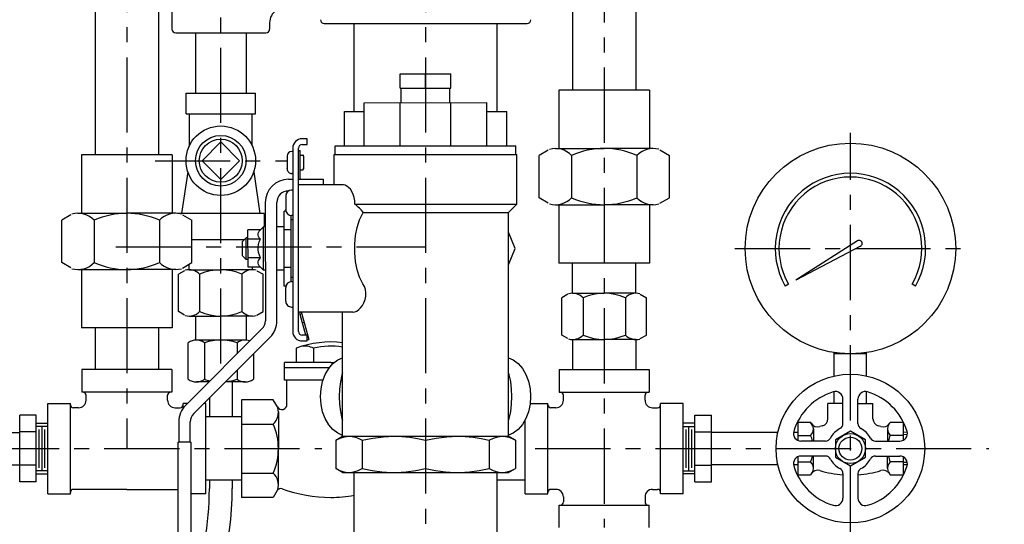
# Model space of a CAD drawing. Units: inches. Extents: x 0.7 to 45.1, y 8.4 to 50.5.
# Drawn here: x 19.3 to 35.7, y 22.5 to 30.8 of the extents above; entities that cross this region are included whole.
import ezdxf

# ---------------------------------------------------------------- set-up
doc = ezdxf.new("R2010")
doc.units = ezdxf.units.IN
doc.header["$MEASUREMENT"] = 0
doc.linetypes.add('CENTER', pattern=[2, 1.25, -0.25, 0.25, -0.25])
doc.linetypes.add('DASHED', pattern=[0.75, 0.5, -0.25])
for name, color, linetype in [('ALM', 4, 'Continuous'), ('BYPASS', 3, 'Continuous'), ('CLINE', 4, 'CENTER'), ('DIM', 2, 'Continuous'), ('DRAIN', 6, 'Continuous')]:
    doc.layers.add(name, color=color, linetype=linetype)
doc.styles.add('ROMAN', font='ROMANS', dxfattribs={"height": 1})
doc.dimstyles.get("Standard").update_dxf_attribs({"dimtxt": 0.18, "dimasz": 0.18, "dimexe": 0.18, "dimexo": 0.0625, "dimgap": 0.09, "dimtad": 0, "dimtih": 1, "dimtoh": 1, "dimdec": 4, "dimzin": 0, "dimdsep": 46, "dimtxsty": 'Standard', "dimcen": 0.09, "dimadec": 0, "dimazin": 0, "dimtfac": 1, "dimtdec": 4, "dimtofl": 0, "dimtmove": 0, "dimatfit": 3, "dimfxl": 0, "dimtolj": 1, "dimtzin": 0, "dimarcsym": 0})

# ---------------------------------------------------------------- blocks, each defined once
blk = doc.blocks.new('VLVAGFBP')
for p, q in [((-0.1101, 1.708), (0.1087, 1.708)), ((-0.11, 1.6455), (-0.1101, 1.708)), ((-0.0006, 1.6455), (-0.0007, 1.708)), ((0.1087, 1.6455), (0.1087, 1.708)), ((-0.11, 1.6455), (0.1087, 1.6455)), ((-0.1057, 1.583), (-0.1057, 1.6455)), ((0.1043, 1.583), (0.1043, 1.6455)), ((-0.2662, 1.5829), (0.265, 1.5831)), ((-0.2662, 1.3954), (-0.2662, 1.5829)), ((-0.1105, 1.3955), (-0.1106, 1.583)), ((0.1095, 1.3955), (0.1095, 1.583)), ((0.2651, 1.3956), (0.265, 1.5831)), ((-0.513, 1.4266), (-0.5349, 1.4266)), ((-0.513, 1.4016), (-0.513, 1.4266)), ((-0.5758, 1.3716), (-0.5798, 1.3716)), ((-0.5755, 1.386), (-0.5752, 0.5922)), ((-0.5508, 1.3766), (-0.5433, 1.3766)), ((-0.5502, 0.5922), (-0.5505, 1.386)), ((-0.5433, 1.2516), (-0.5433, 1.3766)), ((-0.5349, 1.4016), (-0.513, 1.4016)), ((-0.3913, 1.3954), (0.39, 1.3956)), ((-0.3912, 1.3579), (-0.3913, 1.3954)), ((0.39, 1.3581), (0.39, 1.3956)), ((-0.5993, 1.3519), (-0.5993, 1.3521)), ((-0.5993, 1.3519), (-0.5993, 1.2963)), ((-0.5433, 1.3553), (-0.5321, 1.3553)), ((-0.5283, 1.3516), (-0.5283, 1.2966)), ((-0.3956, 1.3579), (0.3944, 1.3581)), ((-0.3956, 1.2272), (-0.3956, 1.3579)), ((0.3944, 1.1436), (0.3944, 1.3581)), ((-0.5993, 1.2963), (-0.5993, 1.2961)), ((-0.5433, 1.2928), (-0.5321, 1.2928)), ((-0.5283, 1.2966), (-0.5283, 1.3003)), ((-0.5943, 1.2516), (-0.5755, 1.2516)), ((-0.5758, 1.2766), (-0.5798, 1.2766)), ((-0.5506, 1.2516), (-0.4443, 1.2516)), ((-0.4443, 1.2516), (-0.4443, 1.2272)), ((-0.5993, 1.1958), (-0.5993, 1.2008)), ((-0.5919, 1.2016), (-0.5943, 1.2016)), ((-0.5755, 1.2047), (-0.5805, 1.2047)), ((-0.3558, 1.2273), (-0.5505, 1.2272)), ((-0.6942, 1.1515), (-0.6941, 0.639)), ((-0.6441, 0.6391), (-0.6442, 1.1516)), ((-0.6055, 1.1797), (-0.6055, 1.1197)), ((-0.6055, 1.1797), (-0.6055, 1.1794)), ((-0.6129, 0.8578), (-0.613, 1.1141)), ((-0.6046, 1.1141), (-0.613, 1.1141)), ((-0.6055, 1.1197), (-0.6055, 1.1199)), ((-0.3065, 1.1434), (0.3944, 1.1436)), ((0.359, 1.1081), (0.3944, 1.1436)), ((-0.5817, 0.8085), (-0.5818, 1.0947)), ((-0.5755, 1.0766), (-0.5818, 1.0766)), ((-0.5754, 1.0947), (-0.5804, 1.0947)), ((-0.2699, 1.1079), (0.3588, 1.1081)), ((0.3591, 0.1394), (0.3588, 1.1081)), ((-0.7149, 1.0324), (-0.7693, 1.0323)), ((-0.7692, 0.8707), (-0.7693, 1.0323)), ((-0.702, 1.0453), (-0.715, 1.0323)), ((-0.6943, 1.0453), (-0.702, 1.0453)), ((-0.702, 1.0443), (-0.702, 1.0453)), ((-0.613, 1.0453), (-0.6443, 1.0453)), ((-0.5817, 1.0328), (-0.6129, 1.0328)), ((-0.7771, 0.9984), (-0.7928, 0.9828)), ((-0.7693, 0.9984), (-0.7771, 0.9984)), ((-0.7771, 0.9977), (-0.7771, 0.9984)), ((-0.7149, 0.9919), (-0.7692, 0.9919)), ((-0.7255, 1.0092), (-0.7255, 1.0151)), ((0.3882, 0.9519), (0.3589, 1.0227)), ((-0.7255, 0.9456), (-0.7255, 0.9575)), ((0.3589, 0.8811), (0.3882, 0.9519)), ((-0.7771, 0.9046), (-0.7927, 0.9203)), ((-0.7692, 0.9046), (-0.7771, 0.9046)), ((-0.7149, 0.9111), (-0.7692, 0.9111)), ((-0.7149, 0.8707), (-0.7692, 0.8707)), ((-0.7255, 0.8879), (-0.7255, 0.8939)), ((-0.702, 0.8578), (-0.7149, 0.8707)), ((-0.6942, 0.8578), (-0.702, 0.8578)), ((-0.613, 0.8578), (-0.6442, 0.8578)), ((-0.5816, 0.8703), (-0.6129, 0.8703)), ((-0.6129, 0.789), (-0.6129, 0.8578)), ((-0.5755, 0.8266), (-0.5817, 0.8266)), ((-0.6045, 0.789), (-0.6129, 0.789)), ((-0.6053, 0.7235), (-0.6054, 0.7835)), ((-0.6053, 0.7833), (-0.6054, 0.7834)), ((-0.5804, 0.8085), (-0.5754, 0.8085)), ((-0.6053, 0.7235), (-0.6053, 0.7238)), ((-0.5803, 0.6985), (-0.5753, 0.6985)), ((-0.3156, 0.676), (-0.5503, 0.676)), ((-0.5187, 0.5766), (-0.5434, 0.6656)), ((-0.5361, 0.6676), (-0.5059, 0.5583)), ((-0.3596, 0.1391), (-0.3598, 0.676)), ((-0.7087, 0.6037), (-1.0397, 0.2725)), ((-0.5337, 0.631), (-0.5265, 0.633)), ((-1.0043, 0.2372), (-0.6734, 0.5683)), ((-0.5127, 0.5766), (-0.5346, 0.5766)), ((-0.5131, 0.5563), (-0.5059, 0.5583)), ((-0.5127, 0.5516), (-0.5127, 0.5766)), ((-0.5346, 0.5516), (-0.5127, 0.5516)), ((-1.069, 0.2018), (-1.0689, 0.1139)), ((-1.0189, 0.1139), (-1.019, 0.2018)), ((-0.3892, 0.122), (-0.3596, 0.1391)), ((-0.3892, 0.122), (-0.37, 0.1314)), ((-0.3596, 0.1391), (0.3591, 0.1394)), ((0.3318, 0.1393), (0.346, 0.1383)), ((0.3887, 0.1223), (0.3591, 0.1394)), ((-1.0164, 0.1139), (-1.0714, 0.1139)), ((-0.3892, 0.122), (-0.3892, -0.0001)), ((-0.2752, 0.1221), (-0.2751, -0.0001)), ((0, 0.1222), (0, 0)), ((0.275, 0.1222), (0.275, 0.0001)), ((0.3887, 0.1223), (0.3888, 0.0001)), ((0.3593, -0.0169), (0.3887, 0.0001)), ((-0.3892, -0.0001), (-0.3714, -0.0089)), ((-0.3597, -0.0171), (-0.3891, -0.0002)), ((-0.3597, -0.0171), (0.3593, -0.0169)), ((-1.0711, -1.1361), (-1.0161, -1.1361))]:
    blk.add_line(p, q)
for points in [[(-0.5993, 1.3521), (-0.5993, 1.3519), (-0.5993, 1.35)], [(-0.5993, 1.2961), (-0.5993, 1.2963), (-0.5993, 1.2982)], [(-0.3065, 1.1434), (-0.3066, 1.1576), (-0.309, 1.1724), (-0.3135, 1.1862), (-0.3194, 1.1981), (-0.3261, 1.2081), (-0.3334, 1.2161), (-0.3409, 1.2221), (-0.3485, 1.2259), (-0.3558, 1.2273)], [(-0.27, 1.1078), (-0.2739, 1.1126), (-0.278, 1.1172), (-0.2823, 1.1218), (-0.2869, 1.1262), (-0.2916, 1.1306), (-0.2964, 1.135), (-0.3014, 1.1392), (-0.3065, 1.1434)], [(-0.2715, 0.7983), (-0.286, 0.8272), (-0.2966, 0.86), (-0.3035, 0.8955), (-0.3068, 0.9328), (-0.3068, 0.9705), (-0.3035, 1.0078), (-0.2967, 1.0433), (-0.2861, 1.0761), (-0.2716, 1.1051)], [(-0.2716, 1.1051), (-0.2708, 1.1065), (-0.2699, 1.1079)], [(-0.7255, 1.0151), (-0.7237, 1.0207), (-0.7202, 1.0264), (-0.7149, 1.0324)], [(-0.702, 0.8578), (-0.702, 0.8587), (-0.702, 1.0443)], [(-0.7927, 0.9203), (-0.7927, 0.9226), (-0.7928, 0.9828)], [(-0.7771, 0.9046), (-0.7771, 0.9054), (-0.7771, 0.9977)], [(-0.7149, 0.9919), (-0.7202, 0.9979), (-0.7237, 1.0036), (-0.7255, 1.0092)], [(-0.7255, 0.9575), (-0.7237, 0.9686), (-0.7202, 0.98), (-0.7149, 0.9919)], [(-0.7149, 0.9111), (-0.7201, 0.9231), (-0.7237, 0.9345), (-0.7255, 0.9456)], [(-0.7255, 0.8939), (-0.7237, 0.8994), (-0.7201, 0.9051), (-0.7149, 0.9111)], [(-0.7149, 0.8707), (-0.7202, 0.8767), (-0.7237, 0.8824), (-0.7255, 0.8879)], [(-0.3156, 0.676), (-0.3071, 0.6774), (-0.2985, 0.6813), (-0.2899, 0.6874), (-0.2815, 0.6954), (-0.2738, 0.7053), (-0.267, 0.7171), (-0.2618, 0.7307), (-0.2589, 0.7453), (-0.2587, 0.7601), (-0.2611, 0.7741), (-0.2655, 0.7868), (-0.2715, 0.7983)], [(-0.3596, 0.1433), (-0.3804, 0.1522), (-0.4014, 0.1681), (-0.4198, 0.1894), (-0.4349, 0.2155), (-0.4461, 0.2452), (-0.4531, 0.2774), (-0.4554, 0.311), (-0.4531, 0.3445), (-0.4462, 0.3768), (-0.435, 0.4065), (-0.4199, 0.4326), (-0.4015, 0.4539), (-0.3805, 0.4698), (-0.3597, 0.4787)], [(0.359, 0.4788), (0.3795, 0.47), (0.4005, 0.4542), (0.4189, 0.4328), (0.4341, 0.4068), (0.4453, 0.3771), (0.4522, 0.3448), (0.4546, 0.3113), (0.4523, 0.2777), (0.4453, 0.2454), (0.4341, 0.2157), (0.419, 0.1897), (0.4006, 0.1683), (0.3796, 0.1524), (0.3591, 0.1437)], [(-0.3597, 0.4137), (-0.3627, 0.4056), (-0.3692, 0.3755), (-0.3728, 0.3436), (-0.3739, 0.311), (-0.3727, 0.2785), (-0.3691, 0.2466), (-0.3626, 0.2164), (-0.3596, 0.2083)], [(0.3591, 0.209), (0.3619, 0.2167), (0.3684, 0.2468), (0.372, 0.2787), (0.3731, 0.3112), (0.372, 0.3438), (0.3684, 0.3757), (0.3619, 0.4058), (0.359, 0.4135)], [(-0.37, 0.1314), (-0.3511, 0.1372), (-0.3322, 0.1391)], [(-0.3322, 0.1391), (-0.318, 0.1381), (-0.3038, 0.1348), (-0.2896, 0.1295), (-0.2752, 0.1221)], [(-0.2752, 0.1221), (-0.2289, 0.1315), (-0.1832, 0.1372), (-0.1376, 0.1392)], [(-0.1376, 0.1392), (-0.1034, 0.1381), (-0.0692, 0.1349), (-0.0348, 0.1295), (0, 0.1222)], [(0, 0.1222), (0.0462, 0.1316), (0.0919, 0.1373), (0.1375, 0.1393)], [(0.1375, 0.1393), (0.1716, 0.1382), (0.2058, 0.135), (0.2402, 0.1296), (0.275, 0.1222)], [(0.275, 0.1222), (0.2941, 0.1316), (0.313, 0.1374), (0.3318, 0.1393)], [(0.346, 0.1383), (0.3601, 0.135), (0.3744, 0.1296), (0.3887, 0.1223)], [(-1.0711, -1.1361), (-1.0711, -1.1355), (-1.0714, 0.1139)], [(-1.0164, 0.1139), (-1.0161, -1.1355), (-1.0161, -1.1361)], [(-0.1275, -0.017), (-0.0851, -0.0146), (-0.0427, -0.0088), (0, 0)], [(0, 0), (0.0428, -0.0088), (0.0852, -0.0145), (0.1274, -0.017)], [(0.1476, -0.017), (0.1899, -0.0145), (0.2323, -0.0087), (0.275, 0.0001)], [(0.275, 0.0001), (0.2927, -0.0087), (0.3102, -0.0144), (0.3277, -0.0169)], [(0.3361, -0.0169), (0.3536, -0.0144), (0.3711, -0.0087), (0.3887, 0.0001)], [(-0.3714, -0.0089), (-0.3539, -0.0146), (-0.3363, -0.0171)], [(-0.328, -0.0171), (-0.3104, -0.0146), (-0.2928, -0.0089), (-0.2751, -0.0001)], [(-0.2751, -0.0001), (-0.2323, -0.0089), (-0.1899, -0.0146), (-0.1476, -0.017)]]:
    blk.add_lwpolyline(points)
for centre, radius, start, end in [((-0.5348, 1.386), 0.0406, 90.0172, 180.0172), ((-0.5798, 1.3521), 0.0195, 90.0172, 180.0172), ((-0.5348, 1.386), 0.0156, 90.0172, 180.0172), ((-0.5321, 1.3516), 0.00375, 0.0172, 90.0172), ((-0.5798, 1.2961), 0.0195, 180.0172, 270.0172), ((-0.5321, 1.2966), 0.00375, 270.0172, 0.0172), ((-0.5942, 1.1516), 0.1, 90.0172, 180.0172), ((-0.5942, 1.1516), 0.05, 90.0172, 180.0172), ((-0.5805, 1.1797), 0.025, 90.0172, 180.0172), ((-0.5805, 1.1197), 0.025, 180.0172, 270.0172), ((-0.5804, 0.7835), 0.025, 90.0172, 180.0172), ((-0.5803, 0.7235), 0.025, 180.0172, 270.0172), ((-0.5132, 0.674), 0.0312, 176.3133, 195.5194), ((-0.5132, 0.674), 0.0238, 175.1311, 195.5194), ((-0.7441, 0.639), 0.05, 315.0172, 0.0172), ((-0.7441, 0.639), 0.1, 315.0172, 0.0172), ((-0.5346, 0.5922), 0.0406, 180.0172, 270.0172), ((-0.5346, 0.5922), 0.0156, 180.0172, 270.0172), ((-0.969, 0.2018), 0.1, 135.0172, 180.0172), ((-0.969, 0.2018), 0.05, 135.0172, 180.0172)]:
    blk.add_arc(centre, radius, start, end)
blk = doc.blocks.new('_OPEN')
at = {"color": 0, "linetype": 'ByBlock'}
for p, q in [((-1, 0.167), (0, 0)), ((0, 0), (-1, -0.167)), ((0, 0), (-1, 0))]:
    blk.add_line(p, q, dxfattribs=at)
blk = doc.blocks.new('*D6')
at = {"layer": 'DEFPOINTS', "color": 0}
for p in [(18.822, 34.41), (7.457, 15.573), (24.583, 15.573)]:
    blk.add_point(p, dxfattribs=at)
at = {"layer": 'DIM', "color": 0, "lineweight": -2}
for p, q in [((17.862, 34.41), (6.497, 34.41)), ((7.457, 32.97), (7.457, 26.452)), ((7.457, 17.013), (7.457, 23.532)), ((23.623, 15.573), (6.497, 15.573))]:
    blk.add_line(p, q, dxfattribs=at)
at = {"layer": 'DIM', "color": 0, "lineweight": -2, "xscale": 1.44, "yscale": 1.44, "zscale": 1.44}
for p, rotation in [((7.457, 34.41), 90), ((7.457, 15.573), 270)]:
    blk.add_blockref('_OPEN', p, dxfattribs=dict(at, rotation=rotation))
at = {"layer": 'DIM', "color": 0, "insert": (7.457, 24.992), "char_height": 1, "attachment_point": 5, "style": 'ROMAN'}
blk.add_mtext('\\A1;C', dxfattribs=at)
blk = doc.blocks.new('BSHG34')
for p, q in [((0.246, 0.693), (0.586, 0.693)), ((0.246, -0.693), (0.246, 0.693)), ((0.586, -0.693), (0.586, 0.693)), ((0.12, -0.458), (0.12, 0.458)), ((0.06, -0.4), (0.06, 0.4)), ((0.18, -0.4), (0.18, 0.4)), ((0.246, 0.346), (0.586, 0.346)), ((0.246, -0.346), (0.586, -0.346)), ((0.246, -0.693), (0.586, -0.693))]:
    blk.add_line(p, q)
at = {"linetype": 'Continuous'}
for p, q in [((0.246, 0.525), (0, 0.525)), ((0.246, -0.525), (0, -0.525))]:
    blk.add_line(p, q, dxfattribs=at)
at = {"linetype": 'DASHED'}
for p, q in [((0, 0.461), (0.246, 0.461)), ((0, -0.461), (0.246, -0.461))]:
    blk.add_line(p, q, dxfattribs=at)
blk = doc.blocks.new('*D7')
at = {"layer": 'DEFPOINTS', "color": 0}
for p in [(31.459, 34.41), (39.244, 34.41), (35.446, 23.721)]:
    blk.add_point(p, dxfattribs=at)
at = {"layer": 'DIM', "color": 0, "lineweight": -2}
for p, q in [((32.419, 34.41), (40.204, 34.41)), ((39.244, 32.97), (39.244, 30.525)), ((39.244, 25.161), (39.244, 27.605)), ((36.406, 23.721), (40.204, 23.721))]:
    blk.add_line(p, q, dxfattribs=at)
at = {"layer": 'DIM', "color": 0, "lineweight": -2, "xscale": 1.44, "yscale": 1.44, "zscale": 1.44}
for p, rotation in [((39.244, 34.41), 90), ((39.244, 23.721), 270)]:
    blk.add_blockref('_OPEN', p, dxfattribs=dict(at, rotation=rotation))
at = {"layer": 'DIM', "color": 0, "insert": (39.244, 29.065), "char_height": 1, "attachment_point": 5, "style": 'ROMAN'}
blk.add_mtext('\\A1;B', dxfattribs=at)

msp = doc.modelspace()

# ---------------------------------------------------------------- linework, layer by layer
for p, q in [((21.86389, 31.94716), (21.86389, 30.69164)), ((23.48889, 30.79795), (23.48889, 30.69164)), ((24.39514, 30.78514), (27.77014, 30.78514)), ((21.92639, 30.62914), (23.42639, 30.62914))]:
    msp.add_line(p, q)
for centre, radius, start, end in [((23.73889, 30.79795), 0.25, 68.945528, 180), ((24.39514, 30.84764), 0.0625, 180, 270), ((27.77014, 30.84764), 0.0625, 270, 0), ((21.92639, 30.69164), 0.0625, 180, 270), ((23.42639, 30.69164), 0.0625, 270, 0)]:
    msp.add_arc(centre, radius, start, end)
at = {"layer": 'ALM'}
for p, q in [((22.25639, 30.62914), (22.25639, 29.62914)), ((23.09639, 30.62914), (23.09639, 29.62914)), ((22.09866, 29.62914), (23.25413, 29.62914)), ((22.09866, 29.28277), (22.09866, 29.62914)), ((23.25413, 29.28277), (23.25413, 29.62914)), ((22.09866, 29.28277), (23.25413, 29.28277)), ((22.15546, 28.75396), (22.15546, 29.28277)), ((23.19733, 28.75396), (23.19733, 29.28277)), ((22.12837, 28.32126), (22.02523, 27.6251)), ((23.22442, 28.32126), (23.32756, 27.6251)), ((23.39857, 27.6251), (21.95422, 27.6251)), ((23.39857, 27.6251), (23.39857, 27.4046)), ((23.06604, 27.19214), (22.19693, 27.19214)), ((22.1484, 26.69214), (22.67639, 26.69214)), ((22.15139, 26.69214), (22.15139, 26.78573)), ((23.20439, 26.69214), (22.67639, 26.69214)), ((23.20139, 26.69214), (23.20139, 26.73415)), ((22.07242, 26.67515), (21.9724, 26.6174)), ((21.9724, 25.99784), (21.9724, 26.6174)), ((22.3244, 26.6174), (22.3244, 25.99784)), ((23.02839, 26.6174), (23.02839, 25.99784)), ((23.27651, 26.67738), (23.38039, 26.6174)), ((23.38039, 25.99784), (23.38039, 26.6174)), ((22.07242, 25.9401), (21.9724, 25.99784)), ((22.1484, 25.9231), (22.67639, 25.9231)), ((22.25639, 25.9231), (22.25639, 25.5231)), ((23.20439, 25.9231), (22.67639, 25.9231)), ((23.09639, 25.9231), (23.09639, 25.5231)), ((23.27651, 25.93787), (23.38039, 25.99784)), ((22.13513, 24.8736), (22.13513, 25.4781)), ((23.08234, 25.5231), (22.27044, 25.5231)), ((22.40576, 25.4781), (22.40576, 24.8736)), ((22.94703, 25.4781), (22.94703, 25.29451)), ((23.21766, 25.29369), (23.21766, 24.8736)), ((22.94703, 25.0229), (22.94703, 24.8736)), ((22.4814, 24.8286), (22.27044, 24.8286)), ((23.08234, 24.8286), (22.75285, 24.8286)), ((22.86639, 24.8286), (22.86639, 24.24584)), ((22.48639, 24.56199), (22.48639, 24.24584)), ((22.48639, 23.19584), (22.48639, 23.05807)), ((22.86639, 23.19584), (22.86639, 23.05807))]:
    msp.add_line(p, q, dxfattribs=at)
msp.add_lwpolyline([(22.67639, 28.19214), (22.98839, 28.50414), (22.67639, 28.81614), (22.36439, 28.50414)], close=True, dxfattribs=at)
for radius in [0.57774, 0.358]:
    msp.add_circle((22.67639, 28.50414), radius, dxfattribs=at)
at = {"layer": 'ALM', "linetype": 'Continuous'}
msp.add_circle((22.67639, 28.50414), 0.42, dxfattribs=at)
at = {"layer": 'ALM'}
for centre, radius, start, end in [((22.1484, 26.44756), 0.24459, 43.98145, 105.403769), ((22.67639, 25.8259), 0.86625, 66.024519, 113.975481), ((23.20439, 26.44756), 0.24459, 75.207963, 136.01855), ((22.1484, 26.16769), 0.24459, 254.596231, 316.01855), ((22.67639, 26.78935), 0.86625, 246.024519, 293.975481), ((23.20439, 26.16769), 0.24459, 223.98145, 284.792037), ((22.27044, 25.29715), 0.22595, 53.210558, 126.789516), ((22.67639, 24.6868), 0.8363, 71.118818, 108.881182), ((23.08234, 25.29715), 0.22595, 69.556979, 126.789479), ((22.27044, 25.05455), 0.22595, 233.210484, 306.789442), ((22.67639, 25.6649), 0.8363, 251.118818, 257.835442), ((22.67639, 25.6649), 0.8363, 275.511187, 288.881182), ((23.08234, 25.05455), 0.22595, 233.210521, 306.789479), ((17.48639, 23.05807), 5, 339.845231, 0), ((17.48639, 23.05807), 5.38, 330.75132, 360)]:
    msp.add_arc(centre, radius, start, end, dxfattribs=at)
at = {"layer": 'BYPASS'}
for p, q in [((20.58886, 31.69114), (20.58886, 28.60161)), ((21.63886, 31.69114), (21.63886, 28.60161)), ((28.52636, 31.41014), (28.52636, 29.67839)), ((29.57636, 31.41014), (29.57636, 29.67839)), ((29.80336, 29.67839), (28.29936, 29.67839)), ((28.29936, 29.67839), (28.29936, 28.70696)), ((29.80336, 29.67839), (29.80336, 28.70696)), ((28.12217, 28.68081), (27.9683, 28.59198)), ((28.23907, 28.70696), (29.05136, 28.70696)), ((29.86366, 28.70696), (29.05136, 28.70696)), ((29.97462, 28.68424), (30.13443, 28.59198)), ((20.36186, 28.60161), (20.36186, 27.63018)), ((21.86586, 28.60161), (20.36186, 28.60161)), ((21.86586, 28.60161), (21.86586, 27.63018)), ((27.9683, 27.8888), (27.9683, 28.59198)), ((28.50983, 28.59198), (28.50983, 27.8888)), ((29.5929, 28.59198), (29.5929, 27.8888)), ((30.13443, 27.8888), (30.13443, 28.59198)), ((28.12217, 27.79997), (27.9683, 27.8888)), ((29.97462, 27.79654), (30.13443, 27.8888)), ((28.23907, 27.77382), (29.05136, 27.77382)), ((28.29936, 27.77382), (28.29936, 26.80239)), ((29.86366, 27.77382), (29.05136, 27.77382)), ((29.80336, 27.77382), (29.80336, 26.80239)), ((20.18467, 27.60403), (20.0308, 27.51519)), ((20.0308, 26.81202), (20.0308, 27.51519)), ((20.30157, 27.63018), (21.11386, 27.63018)), ((20.57233, 27.51519), (20.57233, 26.81202)), ((21.92616, 27.63018), (21.11386, 27.63018)), ((21.6554, 27.51519), (21.6554, 26.81202)), ((22.03712, 27.60746), (22.19693, 27.51519)), ((22.19693, 26.81202), (22.19693, 27.51519)), ((33.2609, 27.17405), (32.2359, 26.52105)), ((33.31392, 27.08223), (32.2359, 26.52105)), ((20.18467, 26.72318), (20.0308, 26.81202)), ((20.30157, 26.69703), (21.11386, 26.69703)), ((20.36186, 26.69703), (20.36186, 25.72561)), ((21.92616, 26.69703), (21.11386, 26.69703)), ((21.86586, 26.69703), (21.86586, 25.72561)), ((22.03712, 26.71975), (22.19693, 26.81202)), ((29.80336, 26.80239), (28.29936, 26.80239)), ((28.52636, 26.30239), (28.52636, 26.80239)), ((29.57636, 26.30239), (29.57636, 26.80239)), ((32.11647, 26.45209), (32.06234, 26.42084)), ((34.2274, 26.42084), (34.17328, 26.45209)), ((28.44739, 26.28539), (28.34737, 26.22765)), ((28.34737, 25.60809), (28.34737, 26.22765)), ((28.52337, 26.30239), (29.05136, 26.30239)), ((28.69937, 26.22765), (28.69937, 25.60809)), ((29.57936, 26.30239), (29.05136, 26.30239)), ((29.40336, 26.22765), (29.40336, 25.60809)), ((29.65148, 26.28762), (29.75536, 26.22765)), ((29.75536, 25.60809), (29.75536, 26.22765)), ((21.86586, 25.72561), (20.36186, 25.72561)), ((20.58886, 25.72561), (20.58886, 25.03334)), ((21.63886, 25.72561), (21.63886, 25.03334)), ((28.44739, 25.55034), (28.34737, 25.60809)), ((29.65148, 25.54811), (29.75536, 25.60809)), ((23.93207, 25.38912), (23.93207, 25.14928)), ((24.21849, 25.38912), (24.21849, 25.14928)), ((28.52337, 25.53334), (29.05136, 25.53334)), ((28.52636, 25.53334), (28.52636, 25.03334)), ((29.57936, 25.53334), (29.05136, 25.53334)), ((29.57636, 25.53334), (29.57636, 25.03334)), ((32.87487, 24.92594), (32.87487, 25.3168)), ((33.41487, 25.29584), (32.87487, 25.29584)), ((33.41487, 24.92594), (33.41487, 25.3168)), ((23.73831, 24.85797), (23.73831, 25.14928)), ((24.50492, 25.14928), (23.73831, 25.14928)), ((24.48079, 25.06386), (23.73831, 25.06386)), ((24.50492, 25.14928), (24.56149, 25.14928)), ((20.36386, 25.03334), (20.36386, 24.65834)), ((21.86386, 25.03334), (20.36386, 25.03334)), ((21.86386, 25.03334), (21.86386, 24.65834)), ((28.30136, 25.03334), (29.80136, 25.03334)), ((28.30136, 25.03334), (28.30136, 24.65834)), ((29.80136, 25.03334), (29.80136, 24.65834)), ((24.37694, 24.85797), (23.73831, 24.85797)), ((23.77664, 24.45562), (23.77664, 24.85797)), ((21.86386, 24.65834), (20.36386, 24.65834)), ((20.43579, 24.52392), (20.43579, 24.60789)), ((20.43579, 24.52392), (20.43579, 24.60789)), ((21.79194, 24.52392), (21.79194, 24.60789)), ((28.30136, 24.65834), (29.80136, 24.65834)), ((28.37329, 24.52392), (28.37329, 24.60789)), ((29.72944, 24.52392), (29.72944, 24.60789)), ((29.72944, 24.52392), (29.72944, 24.60789)), ((32.87487, 24.47084), (32.87487, 24.66707)), ((33.41487, 24.47084), (33.41487, 24.66707)), ((19.80136, 24.47084), (20.17636, 24.47084)), ((19.80136, 22.97084), (19.80136, 24.47084)), ((20.17636, 22.97084), (20.17636, 24.47084)), ((20.31079, 24.39892), (20.22682, 24.39892)), ((21.91694, 24.39892), (22.00091, 24.39892)), ((22.12386, 24.47084), (22.05136, 24.47084)), ((22.05136, 24.39173), (22.05136, 24.47084)), ((22.42636, 24.47084), (22.39531, 24.47084)), ((22.42636, 22.97084), (22.42636, 24.47084)), ((23.02098, 24.53271), (23.02098, 22.90898)), ((23.54808, 24.53271), (23.02098, 24.53271)), ((23.61724, 24.41291), (23.54808, 24.53271)), ((27.82019, 24.47084), (28.11386, 24.47084)), ((28.11386, 22.97084), (28.11386, 24.47084)), ((28.24829, 24.39892), (28.16432, 24.39892)), ((29.85444, 24.39892), (29.93841, 24.39892)), ((30.36386, 24.47084), (29.98886, 24.47084)), ((29.98886, 22.97084), (29.98886, 24.47084)), ((30.36386, 22.97084), (30.36386, 24.47084)), ((33.01987, 24.47084), (32.76987, 24.47084)), ((32.76987, 24.21408), (32.76987, 24.47084)), ((33.01987, 24.47084), (32.91608, 24.47084)), ((33.01987, 24.13556), (33.01987, 24.54369)), ((33.26987, 24.13556), (33.26987, 24.54369)), ((33.26987, 24.47084), (33.51987, 24.47084)), ((33.26987, 24.47084), (33.37366, 24.47084)), ((33.51987, 24.21408), (33.51987, 24.47084)), ((23.02098, 24.24584), (22.42636, 24.24584)), ((23.63427, 24.32974), (23.63427, 23.72084)), ((23.02098, 24.12678), (23.54808, 24.12678)), ((27.73886, 22.97084), (27.73886, 24.20072)), ((32.26987, 24.15839), (32.48312, 24.15839)), ((32.26987, 24.15839), (32.26987, 23.85724)), ((32.51901, 24.09623), (32.48312, 24.15839)), ((33.77074, 24.09623), (33.80662, 24.15839)), ((33.80662, 24.15839), (34.01987, 24.15839)), ((34.01987, 24.15839), (34.01987, 23.85724)), ((18.22545, 23.99086), (19.33286, 23.99086)), ((31.93978, 23.99086), (30.83237, 23.99086)), ((32.26987, 23.99086), (32.19865, 23.99086)), ((32.26987, 23.93962), (32.48312, 23.93962)), ((32.52957, 24.049), (32.52957, 23.84584)), ((33.76017, 24.049), (33.76017, 23.84584)), ((34.01987, 23.93962), (33.80662, 23.93962)), ((32.73015, 23.84584), (32.32203, 23.84584)), ((33.55959, 23.84584), (33.96771, 23.84584)), ((23.63427, 23.11195), (23.63427, 23.72084)), ((32.26987, 23.58445), (32.26987, 23.2833)), ((32.73015, 23.59585), (32.32203, 23.59585)), ((32.52957, 23.39269), (32.52957, 23.59585)), ((33.55959, 23.59585), (33.96771, 23.59585)), ((33.76017, 23.39269), (33.76017, 23.59585)), ((34.01987, 23.58445), (34.01987, 23.2833)), ((18.22545, 23.45083), (19.33286, 23.45083)), ((31.93978, 23.45083), (30.83237, 23.45083)), ((32.26987, 23.45083), (32.19865, 23.45083)), ((32.26987, 23.50207), (32.48312, 23.50207)), ((34.01987, 23.50207), (33.80662, 23.50207)), ((23.02098, 23.31491), (23.54808, 23.31491)), ((32.26987, 23.2833), (32.48312, 23.2833)), ((32.51901, 23.34546), (32.48312, 23.2833)), ((33.01987, 23.30613), (33.01987, 22.898)), ((33.26987, 23.30613), (33.26987, 22.898)), ((33.77074, 23.34546), (33.80662, 23.2833)), ((33.80662, 23.2833), (34.01987, 23.2833)), ((23.02098, 23.19584), (22.42636, 23.19584)), ((27.73886, 23.19584), (27.27011, 23.19584)), ((19.80136, 22.97084), (20.17636, 22.97084)), ((21.11386, 23.04277), (20.22682, 23.04277)), ((21.11386, 23.04277), (21.96853, 23.04277)), ((22.42636, 22.97084), (22.17975, 22.97084)), ((23.61467, 23.02432), (23.54808, 22.90898)), ((27.73886, 22.97084), (28.11386, 22.97084)), ((28.24829, 23.04277), (28.16432, 23.04277)), ((28.24829, 23.04277), (28.16432, 23.04277)), ((29.85444, 23.04277), (29.93841, 23.04277)), ((29.85444, 23.04277), (29.93841, 23.04277)), ((30.36386, 22.97084), (29.98886, 22.97084)), ((23.54808, 22.90898), (23.02098, 22.90898)), ((28.30136, 22.40834), (28.30136, 22.78334)), ((28.30136, 22.78334), (29.80136, 22.78334)), ((28.37329, 22.91777), (28.37329, 22.8338)), ((29.72944, 22.91777), (29.72944, 22.8338)), ((29.72944, 22.91777), (29.72944, 22.8338)), ((29.80136, 22.40834), (29.80136, 22.78334))]:
    msp.add_line(p, q, dxfattribs=at)
at = {"layer": 'BYPASS', "linetype": 'Continuous'}
for p, q in [((34.09077, 23.99279), (34.01987, 23.99093)), ((34.09077, 23.4489), (34.01987, 23.45076))]:
    msp.add_line(p, q, dxfattribs=at)
at = {"layer": 'BYPASS', "linetype": 'DASHED'}
for p, q in [((34.09133, 23.95228), (34.01987, 23.95041)), ((34.09133, 23.48941), (34.01987, 23.49128))]:
    msp.add_line(p, q, dxfattribs=at)
at = {"layer": 'BYPASS'}
msp.add_lwpolyline([(33.39487, 23.86518), (33.14487, 24.00952), (32.89487, 23.86518), (32.89487, 23.57651), (33.14487, 23.43217), (33.39487, 23.57651)], close=True, dxfattribs=at)
for centre, radius in [((33.14487, 27.04584), 1.75), ((33.14487, 23.72084), 1.23497), ((33.14487, 23.72084), 0.25), ((33.14487, 23.72084), 0.19)]:
    msp.add_circle(centre, radius, dxfattribs=at)
for centre, radius, start, end in [((28.23907, 28.33067), 0.37629, 43.98145, 105.403769), ((29.05136, 27.37427), 1.33269, 66.024519, 113.975481), ((29.86366, 28.33067), 0.37629, 75.207963, 136.01855), ((33.14487, 27.04584), 1.25, 330, 210), ((33.14487, 27.04584), 1.1875, 330, 210), ((28.23907, 28.15011), 0.37629, 254.596231, 316.01855), ((29.05136, 29.10651), 1.33269, 246.024519, 293.975481), ((29.86366, 28.15011), 0.37629, 223.98145, 284.792037), ((20.30157, 27.25389), 0.37629, 43.98145, 105.403769), ((21.11386, 26.29749), 1.33269, 66.024519, 113.975481), ((21.92616, 27.25389), 0.37629, 75.207963, 136.01855), ((33.28741, 27.12814), 0.05301, 295, 124.999999), ((20.30157, 27.07333), 0.37629, 254.596231, 316.01855), ((21.11386, 28.02972), 1.33269, 246.024519, 293.975481), ((21.92616, 27.07333), 0.37629, 223.98145, 284.792037), ((28.52337, 26.0578), 0.24459, 43.98145, 105.403769), ((29.05136, 25.43614), 0.86625, 66.024519, 113.975481), ((29.57936, 26.0578), 0.24459, 75.207963, 136.01855), ((28.52337, 25.77793), 0.24459, 254.596231, 316.01855), ((29.05136, 26.39959), 0.86625, 246.024519, 293.975481), ((29.57936, 25.77793), 0.24459, 223.98145, 284.792037), ((24.50492, 23.84672), 1.64535, 83.15084, 110.375208), ((24.07528, 25.10403), 0.31904, 63.327543, 101.059559), ((24.50492, 24.19784), 1.22524, 80.783547, 103.519331), ((20.38533, 24.60789), 0.05045, 360, 90), ((20.38533, 24.60789), 0.05045, 360, 90), ((21.84239, 24.60789), 0.05045, 90, 180), ((28.32283, 24.60789), 0.05045, 360, 90), ((29.77989, 24.60789), 0.05045, 90, 180), ((33.14487, 23.72084), 0.98498, 106.899729, 163.100271), ((32.89488, 24.54369), 0.125, 0, 106.899729), ((33.39487, 24.54369), 0.125, 73.100271, 180), ((33.14487, 23.72084), 0.98498, 16.899729, 73.100271), ((20.22682, 24.44938), 0.05045, 180, 270), ((20.31079, 24.52392), 0.125, 270, 0), ((21.91694, 24.52392), 0.125, 180, 270), ((22.00091, 24.44938), 0.05045, 270, 0), ((23.3522, 24.32974), 0.28207, 313.98145, 14.792037), ((23.69122, 24.45562), 0.08542, 210, 0), ((28.16432, 24.44938), 0.05045, 180, 270), ((28.24829, 24.52392), 0.125, 270, 0), ((29.85444, 24.52392), 0.125, 180, 270), ((29.93841, 24.44938), 0.05045, 270, 0), ((22.63529, 23.72084), 0.99898, 336.024519, 23.975481), ((32.37755, 24.049), 0.15202, 313.98145, 15.403769), ((32.60053, 24.20502), 0.125, 210, 286.890841), ((33.14487, 22.41236), 1.74848, 105.362265, 106.890841), ((32.64987, 24.21408), 0.12, 285.362265, 0), ((32.92588, 24.13556), 0.094, 297.836558, 0), ((33.36387, 24.13556), 0.094, 180, 242.163442), ((33.63987, 24.21408), 0.12, 180, 254.637735), ((33.14487, 22.41236), 1.74848, 73.109159, 74.637735), ((33.68921, 24.20502), 0.125, 253.109159, 330), ((33.91219, 24.049), 0.15202, 164.596231, 226.01855), ((32.32203, 23.97084), 0.125, 163.100271, 270), ((31.99118, 23.72084), 0.53839, 13.424744, 23.975481), ((33.14487, 23.72084), 0.37499, 117.836558, 152.163442), ((33.14487, 23.72084), 0.37499, 27.836558, 62.163442), ((34.29856, 23.72084), 0.53839, 156.024519, 166.575256), ((33.96771, 23.97084), 0.125, 270, 16.899729), ((32.73015, 23.93984), 0.094, 270, 332.163442), ((33.55959, 23.93984), 0.094, 207.836558, 270), ((32.32203, 23.47085), 0.125, 90, 196.899729), ((31.99118, 23.72084), 0.53839, 336.024519, 346.575256), ((32.73015, 23.50185), 0.094, 27.836558, 90), ((33.55959, 23.50185), 0.094, 90, 152.163442), ((34.29856, 23.72084), 0.53839, 193.424744, 203.975481), ((33.96771, 23.47085), 0.125, 343.100271, 90), ((33.14487, 23.72084), 0.98498, 196.899729, 253.100271), ((32.37755, 23.39269), 0.15202, 344.596231, 46.01855), ((33.14487, 23.72084), 0.37499, 207.836558, 242.163442), ((33.14487, 23.72084), 0.37499, 297.836558, 332.163442), ((33.14487, 23.72084), 0.98498, 286.899729, 343.100271), ((33.91219, 23.39269), 0.15202, 133.98145, 195.403769), ((23.3522, 23.11195), 0.28207, 344.596231, 46.01855), ((32.60053, 23.23667), 0.125, 73.109159, 150), ((33.14487, 25.02933), 1.74848, 253.109159, 265.900484), ((32.92588, 23.30613), 0.094, 0, 62.163442), ((33.36387, 23.30613), 0.094, 117.836558, 180), ((33.14487, 25.02933), 1.74848, 274.099516, 286.890841), ((33.68921, 23.23667), 0.125, 30, 106.890841), ((20.22682, 22.99231), 0.05045, 90, 180), ((23.67347, 22.99037), 0.0679, 70.782341, 150), ((24.53011, 25.37352), 2.46454, 250.213427, 269.414401), ((24.47973, 25.37352), 2.46454, 270.585599, 279.700765), ((28.16432, 22.99231), 0.05045, 90, 180), ((28.16432, 22.99231), 0.05045, 90, 180), ((28.24829, 22.91777), 0.125, 0, 90), ((29.85444, 22.91777), 0.125, 90, 180), ((29.93841, 22.99231), 0.05045, 0, 90), ((29.93841, 22.99231), 0.05045, 0, 90), ((28.32283, 22.8338), 0.05045, 270, 0), ((29.77989, 22.8338), 0.05045, 180, 270), ((32.89488, 22.898), 0.125, 253.100271, 360), ((33.39487, 22.898), 0.125, 180, 286.899729)]:
    msp.add_arc(centre, radius, start, end, dxfattribs=at)
at = {"layer": 'CLINE'}
for p, q in [((21.11386, 32.22214), (21.11386, 23.72084)), ((26.08256, 32.22214), (26.08256, 14.8089)), ((29.05136, 32.05309), (29.05136, 22.40951)), ((22.67639, 25.13278), (22.67639, 31.90586)), ((33.14487, 22.18906), (33.14487, 28.96625)), ((21.58371, 28.50414), (23.76908, 28.50414)), ((20.93352, 27.0731), (26.08256, 27.0731)), ((31.22446, 27.04584), (35.06528, 27.04584)), ((14.73758, 23.72084), (24.35539, 23.72084)), ((27.90486, 23.72084), (35.44616, 23.72084))]:
    msp.add_line(p, q, dxfattribs=at)
at = {"layer": 'DEFPOINTS', "color": 0, "linetype": 'ByBlock'}
for p in [(21.86389, 30.69164), (21.92639, 30.62914)]:
    msp.add_point(p, dxfattribs=at)
at = {"layer": 'DRAIN'}
for p, q in [((24.89501, 29.3231), (24.89501, 30.78514)), ((27.27011, 29.3231), (27.27011, 30.78514)), ((24.73451, 28.749), (24.73451, 29.3231)), ((24.73451, 29.3231), (25.06021, 29.3231)), ((27.10021, 29.3231), (27.43062, 29.3231)), ((27.43062, 28.74981), (27.43062, 29.3231)), ((24.89501, 18.5731), (24.89501, 23.32504)), ((27.27011, 18.5731), (27.27011, 23.32576))]:
    msp.add_line(p, q, dxfattribs=at)

# ---------------------------------------------------------------- block references
at = {"layer": 'BYPASS', "yscale": 0.7999999999999998, "zscale": 0.8}
for p, xscale in [((19.80136, 23.72084), -0.8000000000000114), ((30.36386, 23.72084), 0.8000000000000114)]:
    msp.add_blockref('BSHG34', p, dxfattribs=dict(at, xscale=xscale))
at = {"layer": 'DRAIN', "xscale": 3.840000000000003, "yscale": 3.840000000000001, "zscale": 3.840000000000001}
msp.add_blockref('VLVAGFBP', (26.08256, 23.39068), dxfattribs=at)

# ---------------------------------------------------------------- dimensions: what is measured, and where the dimension line sits
at = {"layer": 'DIM'}
for base, p1, p2, angle, text, override, picture, middle in [((7.45743, 15.5731), (18.82227, 34.41014), (24.58256, 15.5731), 270, 'C', {"dimscale": 8, "dimtxt": 0.8, "dimexe": 0.12, "dimexo": 0.12, "dimgap": 0.12, "dimzin": 4, "dimpost": ' ', "dimtxsty": 'ROMAN', "dimblk1": 'OPEN', "dimblk2": 'OPEN', "dimsah": 1, "dimcen": 0.063, "dimtdec": 0}, '*D6', (7.45743, 24.99162)), ((39.24432, 34.41014), (35.44616, 23.72084), (31.45886, 34.41014), 90, 'B', {"dimscale": 8, "dimtxt": 0.8, "dimexe": 0.12, "dimexo": 0.12, "dimgap": 0.12, "dimzin": 4, "dimpost": ' ', "dimtxsty": 'ROMAN', "dimblk": 'OPEN', "dimcen": 0.063, "dimldrblk": 'OPEN'}, '*D7', (39.24432, 29.06549))]:
    dim = msp.add_linear_dim(base=base, p1=p1, p2=p2, angle=angle, text=text, dimstyle='Standard', override=override, dxfattribs=at)
    dim.commit()
    dim.dimension.update_dxf_attribs({"geometry": picture, "text_midpoint": middle})

doc.saveas('drawing.dxf')
